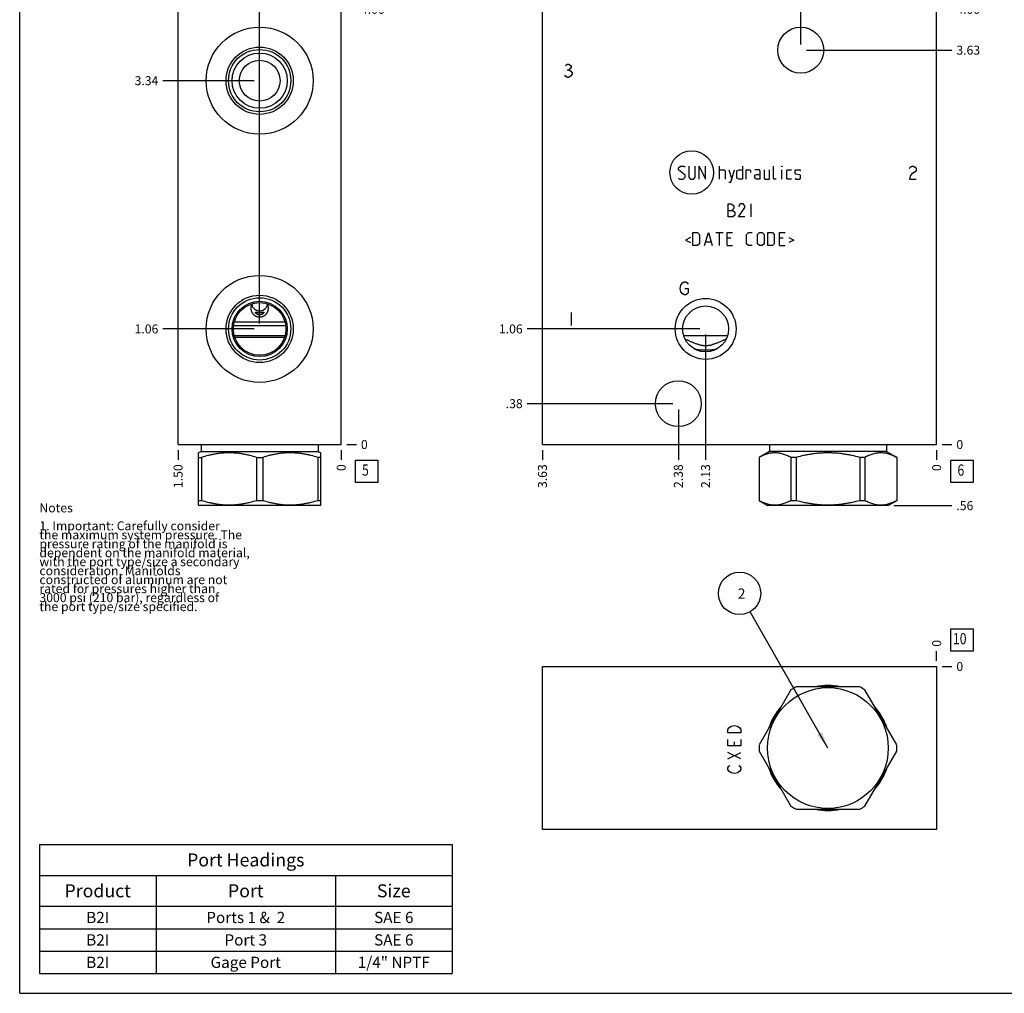
# Model space of a CAD drawing. Units: inches. Extents: x 0.3 to 21.7, y 0.3 to 16.7.
# Drawn here: x 0.3 to 11.3, y 0.3 to 11.1 of the extents above; entities that cross this region are included whole.
import ezdxf

# ---------------------------------------------------------------- set-up
doc = ezdxf.new("R2010")
doc.units = ezdxf.units.IN
doc.header["$LTSCALE"] = 1.21
doc.header["$MEASUREMENT"] = 0
doc.layers.get('0').update_dxf_attribs({"linetype": 'CONTINUOUS'})
doc.styles.get("Standard").update_dxf_attribs({"font": 'txt', "width": 0.8})
doc.dimstyles.new('DIMSTYLE_1', dxfattribs={"dimtxt": 0.1, "dimasz": 0.1875, "dimexe": 0.125, "dimexo": 0.0625, "dimgap": 0.025, "dimtad": 0, "dimtih": 1, "dimtoh": 1, "dimlfac": 0.824991, "dimzin": 4, "dimdsep": 46, "dimtxsty": 'Standard', "dimblk": '_FILLED', "dimblk1": '_FILLED', "dimblk2": '_FILLED', "dimcen": 0.09, "dimadec": 0, "dimazin": 0, "dimtfac": 1, "dimtofl": 0, "dimtmove": 0, "dimatfit": 3, "dimldrblk": '_FILLED', "dimfxl": 1, "dimtolj": 1, "dimtzin": 4, "dimarcsym": 0})
doc.dimstyles.new('DIMSTYLE_2', dxfattribs={"dimtxt": 0.1, "dimasz": 0.1875, "dimexe": 0.125, "dimexo": 0.0625, "dimgap": 0.025, "dimtad": 0, "dimtih": 1, "dimtoh": 1, "dimdec": 0, "dimlfac": 0.824991, "dimzin": 4, "dimdsep": 46, "dimtxsty": 'Standard', "dimblk": '_FILLED', "dimblk1": '_FILLED', "dimblk2": '_FILLED', "dimcen": 0.09, "dimadec": 0, "dimazin": 0, "dimtfac": 1, "dimtdec": 0, "dimtofl": 0, "dimtmove": 0, "dimatfit": 3, "dimldrblk": '_FILLED', "dimfxl": 1, "dimtolj": 1, "dimtzin": 4, "dimarcsym": 0})
doc.dimstyles.get("Standard").update_dxf_attribs({"dimtxt": 0.1, "dimasz": 0.1875, "dimexe": 0.125, "dimexo": 0.0625, "dimgap": 0.09, "dimtad": 0, "dimtih": 1, "dimtoh": 1, "dimdec": 3, "dimzin": 4, "dimdsep": 46, "dimtxsty": 'Standard', "dimblk": '_FILLED', "dimblk1": '_FILLED', "dimblk2": '_FILLED', "dimcen": 0.09, "dimadec": 0, "dimazin": 0, "dimtp": 0.001, "dimtm": 0.001, "dimtfac": 1, "dimtdec": 3, "dimtofl": 0, "dimtmove": 0, "dimatfit": 3, "dimldrblk": '_FILLED', "dimfxl": 1, "dimtolj": 1, "dimtzin": 4, "dimarcsym": 0})

# ---------------------------------------------------------------- blocks, each defined once
blk = doc.blocks.new('*D1')
at = {"color": 2, "linetype": 'Continuous'}
blk.add_line((6.128, 6.354), (6.128, 6.246), dxfattribs=at)
at = {"color": 2, "linetype": 'Continuous', "insert": (6.078, 6.196), "char_height": 0.1, "width": 0.32, "attachment_point": 3, "rotation": 90, "line_spacing_factor": 0.9}
blk.add_mtext('3.63', dxfattribs=at)
blk = doc.blocks.new('_FILLED')
at = {"color": 0, "linetype": 'ByBlock'}
blk.add_solid([(0, 0), (-1, 0.167), (-1, -0.167)], dxfattribs=at)
blk = doc.blocks.new('*D2')
at = {"color": 2, "linetype": 'Continuous'}
blk.add_line((10.522, 6.354), (10.522, 6.246), dxfattribs=at)
at = {"color": 2, "linetype": 'Continuous', "insert": (10.472, 6.196), "char_height": 0.1, "width": 0.08, "attachment_point": 3, "rotation": 90, "line_spacing_factor": 0.9}
blk.add_mtext('0', dxfattribs=at)
blk = doc.blocks.new('*D3')
at = {"color": 2, "linetype": 'Continuous'}
blk.add_line((10.585, 11.265), (10.692, 11.265), dxfattribs=at)
at = {"color": 2, "linetype": 'Continuous', "insert": (10.742, 11.315), "char_height": 0.1, "width": 0.32, "attachment_point": 1, "line_spacing_factor": 0.9}
blk.add_mtext('4.00', dxfattribs=at)
blk = doc.blocks.new('*D4')
at = {"color": 2, "linetype": 'Continuous'}
blk.add_line((10.585, 6.416), (10.692, 6.416), dxfattribs=at)
at = {"color": 2, "linetype": 'Continuous', "insert": (10.742, 6.466), "char_height": 0.1, "width": 0.08, "attachment_point": 1, "line_spacing_factor": 0.9}
blk.add_mtext('0', dxfattribs=at)
blk = doc.blocks.new('*D5')
at = {"color": 2, "linetype": 'Continuous'}
blk.add_line((7.947, 7.641), (7.947, 6.246), dxfattribs=at)
at = {"color": 2, "linetype": 'Continuous', "insert": (7.897, 6.196), "char_height": 0.1, "width": 0.32, "attachment_point": 3, "rotation": 90, "line_spacing_factor": 0.9}
blk.add_mtext('2.13', dxfattribs=at)
blk = doc.blocks.new('*D6')
at = {"color": 2, "linetype": 'Continuous'}
blk.add_line((7.884, 7.704), (5.958, 7.704), dxfattribs=at)
at = {"color": 2, "linetype": 'Continuous', "insert": (5.908, 7.754), "char_height": 0.1, "width": 0.32, "attachment_point": 3, "line_spacing_factor": 0.9}
blk.add_mtext('1.06', dxfattribs=at)
blk = doc.blocks.new('*D7')
at = {"color": 2, "linetype": 'Continuous'}
blk.add_line((9.007, 10.873), (9.007, 11.435), dxfattribs=at)
at = {"color": 2, "linetype": 'Continuous', "insert": (8.957, 11.485), "char_height": 0.1, "width": 0.32, "attachment_point": 1, "rotation": 90, "line_spacing_factor": 0.9}
blk.add_mtext('1.25', dxfattribs=at)
blk = doc.blocks.new('*D8')
at = {"color": 2, "linetype": 'Continuous'}
blk.add_line((9.07, 10.81), (10.692, 10.81), dxfattribs=at)
at = {"color": 2, "linetype": 'Continuous', "insert": (10.742, 10.86), "char_height": 0.1, "width": 0.32, "attachment_point": 1, "line_spacing_factor": 0.9}
blk.add_mtext('3.63', dxfattribs=at)
blk = doc.blocks.new('*D9')
at = {"color": 2, "linetype": 'Continuous'}
blk.add_line((7.643, 6.808), (7.643, 6.246), dxfattribs=at)
at = {"color": 2, "linetype": 'Continuous', "insert": (7.593, 6.196), "char_height": 0.1, "width": 0.32, "attachment_point": 3, "rotation": 90, "line_spacing_factor": 0.9}
blk.add_mtext('2.38', dxfattribs=at)
blk = doc.blocks.new('*D10')
at = {"color": 2, "linetype": 'Continuous'}
blk.add_line((7.581, 6.871), (5.958, 6.871), dxfattribs=at)
at = {"color": 2, "linetype": 'Continuous', "insert": (5.908, 6.921), "char_height": 0.1, "width": 0.24, "attachment_point": 3, "line_spacing_factor": 0.9}
blk.add_mtext('.38', dxfattribs=at)
blk = doc.blocks.new('*D19')
at = {"color": 2, "linetype": 'Continuous'}
blk.add_line((2.067, 6.354), (2.067, 6.246), dxfattribs=at)
at = {"color": 2, "linetype": 'Continuous', "insert": (2.017, 6.196), "char_height": 0.1, "width": 0.32, "attachment_point": 3, "rotation": 90, "line_spacing_factor": 0.9}
blk.add_mtext('1.50', dxfattribs=at)
blk = doc.blocks.new('*D20')
at = {"color": 2, "linetype": 'Continuous'}
blk.add_line((3.885, 6.354), (3.885, 6.246), dxfattribs=at)
at = {"color": 2, "linetype": 'Continuous', "insert": (3.835, 6.196), "char_height": 0.1, "width": 0.08, "attachment_point": 3, "rotation": 90, "line_spacing_factor": 0.9}
blk.add_mtext('0', dxfattribs=at)
blk = doc.blocks.new('*D21')
at = {"color": 2, "linetype": 'Continuous'}
blk.add_line((3.948, 11.265), (4.055, 11.265), dxfattribs=at)
at = {"color": 2, "linetype": 'Continuous', "insert": (4.105, 11.315), "char_height": 0.1, "width": 0.32, "attachment_point": 1, "line_spacing_factor": 0.9}
blk.add_mtext('4.00', dxfattribs=at)
blk = doc.blocks.new('*D22')
at = {"color": 2, "linetype": 'Continuous'}
blk.add_line((3.948, 6.416), (4.055, 6.416), dxfattribs=at)
at = {"color": 2, "linetype": 'Continuous', "insert": (4.105, 6.466), "char_height": 0.1, "width": 0.08, "attachment_point": 1, "line_spacing_factor": 0.9}
blk.add_mtext('0', dxfattribs=at)
blk = doc.blocks.new('*D23')
at = {"color": 2, "linetype": 'Continuous'}
blk.add_line((2.976, 10.532), (2.976, 11.435), dxfattribs=at)
at = {"color": 2, "linetype": 'Continuous', "insert": (2.926, 11.485), "char_height": 0.1, "width": 0.24, "attachment_point": 1, "rotation": 90, "line_spacing_factor": 0.9}
blk.add_mtext('.75', dxfattribs=at)
blk = doc.blocks.new('*D24')
at = {"color": 2, "linetype": 'Continuous'}
blk.add_line((2.913, 10.47), (1.897, 10.47), dxfattribs=at)
at = {"color": 2, "linetype": 'Continuous', "insert": (1.847, 10.52), "char_height": 0.1, "width": 0.32, "attachment_point": 3, "line_spacing_factor": 0.9}
blk.add_mtext('3.34', dxfattribs=at)
blk = doc.blocks.new('*D25')
at = {"color": 2, "linetype": 'Continuous'}
blk.add_line((2.976, 7.766), (2.976, 11.435), dxfattribs=at)
at = {"color": 2, "linetype": 'Continuous', "insert": (2.926, 11.485), "char_height": 0.1, "width": 0.24, "attachment_point": 1, "rotation": 90, "line_spacing_factor": 0.9}
blk.add_mtext('.75', dxfattribs=at)
blk = doc.blocks.new('*D26')
at = {"color": 2, "linetype": 'Continuous'}
blk.add_line((2.913, 7.704), (1.897, 7.704), dxfattribs=at)
at = {"color": 2, "linetype": 'Continuous', "insert": (1.847, 7.754), "char_height": 0.1, "width": 0.32, "attachment_point": 3, "line_spacing_factor": 0.9}
blk.add_mtext('1.06', dxfattribs=at)
blk = doc.blocks.new('*D29')
at = {"color": 2, "linetype": 'Continuous'}
blk.add_line((10.522, 4.006), (10.522, 4.113), dxfattribs=at)
at = {"color": 2, "linetype": 'Continuous', "insert": (10.472, 4.163), "char_height": 0.1, "width": 0.08, "attachment_point": 1, "rotation": 90, "line_spacing_factor": 0.9}
blk.add_mtext('0', dxfattribs=at)
blk = doc.blocks.new('*D30')
at = {"color": 2, "linetype": 'Continuous'}
blk.add_line((10.585, 3.943), (10.692, 3.943), dxfattribs=at)
at = {"color": 2, "linetype": 'Continuous', "insert": (10.742, 3.993), "char_height": 0.1, "width": 0.08, "attachment_point": 1, "line_spacing_factor": 0.9}
blk.add_mtext('0', dxfattribs=at)
blk = doc.blocks.new('*D31')
at = {"color": 2, "linetype": 'Continuous'}
blk.add_line((10.045, 5.735), (10.692, 5.735), dxfattribs=at)
at = {"color": 2, "linetype": 'Continuous', "insert": (10.742, 5.785), "char_height": 0.1, "width": 0.24, "attachment_point": 1, "line_spacing_factor": 0.9}
blk.add_mtext('.56', dxfattribs=at)
blk = doc.blocks.new('*T44')
at = {"color": 2, "linetype": 'Continuous'}
for p, q in [((0, 0), (4.6, 0)), ((0, 0), (0, -1.43775)), ((4.6, 0), (4.6, -1.43775)), ((0, -0.34375), (4.6, -0.34375)), ((1.3, -0.34375), (1.3, -1.43775)), ((3.3, -0.34375), (3.3, -1.43775)), ((0, -0.68775), (4.6, -0.68775)), ((0, -0.93775), (4.6, -0.93775)), ((0, -1.18775), (4.6, -1.18775)), ((0, -1.43775), (4.6, -1.43775))]:
    blk.add_line(p, q, dxfattribs=at)
at = {"color": 2, "linetype": 'Continuous', "attachment_point": 2, "line_spacing_factor": 0.9}
for s, insert, char_height, width in [('Port Headings', (2.3, -0.09938), 0.145, 3.016), ('Product', (0.65, -0.44325), 0.145, 1.624), ('Size', (3.95, -0.44325), 0.145, 0.928), ('Port', (2.3, -0.44325), 0.145, 0.928), ('B2I', (0.65, -0.75025), 0.125, 0.6), ('Ports 1 &  2', (2.3, -0.75025), 0.125, 2.4), ('SAE 6', (3.95, -0.75025), 0.125, 1), ('B2I', (0.65, -1.00025), 0.125, 0.6), ('Port 3', (2.3, -1.00025), 0.125, 1.2), ('SAE 6', (3.95, -1.00025), 0.125, 1), ('B2I', (0.65, -1.25025), 0.125, 0.6), ('Gage Port', (2.3, -1.25025), 0.125, 1.8), ('1/4" NPTF', (3.95, -1.25025), 0.125, 1.8)]:
    blk.add_mtext(s, dxfattribs=dict(at, insert=insert, char_height=char_height, width=width))
blk = doc.blocks.new('SUN_FACENUMBER_BL1', base_point=(10.806, 6.118))
at = {"color": 2, "linetype": 'Continuous'}
for p, q in [((10.681, 6.243), (10.931, 6.243)), ((10.681, 5.993), (10.681, 6.243)), ((10.931, 6.243), (10.931, 5.993)), ((10.931, 5.993), (10.681, 5.993))]:
    blk.add_line(p, q, dxfattribs=at)
at = {"color": 2, "linetype": 'Continuous', "width": 0.8}
blk.add_text('6', height=0.125, dxfattribs=at).set_placement((10.754, 6.069))
blk = doc.blocks.new('SUN_FACENUMBER_BL5', base_point=(4.169, 6.118))
at = {"color": 2, "linetype": 'Continuous'}
for p, q in [((4.044, 6.243), (4.294, 6.243)), ((4.044, 5.993), (4.044, 6.243)), ((4.294, 6.243), (4.294, 5.993)), ((4.294, 5.993), (4.044, 5.993))]:
    blk.add_line(p, q, dxfattribs=at)
at = {"color": 2, "linetype": 'Continuous', "width": 0.8}
blk.add_text('5', height=0.125, dxfattribs=at).set_placement((4.117, 6.069))
blk = doc.blocks.new('SUN_FACENUMBER_BL7', base_point=(10.806, 4.239))
at = {"color": 2, "linetype": 'Continuous'}
for p, q in [((10.681, 4.364), (10.931, 4.364)), ((10.681, 4.114), (10.681, 4.364)), ((10.931, 4.364), (10.931, 4.114)), ((10.931, 4.114), (10.681, 4.114))]:
    blk.add_line(p, q, dxfattribs=at)
at = {"color": 2, "linetype": 'Continuous', "width": 0.8}
blk.add_text('10', height=0.125, dxfattribs=at).set_placement((10.704, 4.19))
blk = doc.blocks.new('SUN_NBOMBALLOON_BL8', base_point=(8.325, 4.757))
at = {"color": 2, "linetype": 'Continuous'}
blk.add_circle((8.325, 4.757), 0.236, dxfattribs=at)
at = {"color": 2, "linetype": 'Continuous', "insert": (8.304, 4.812), "char_height": 0.115, "width": 0.092, "attachment_point": 1, "line_spacing_factor": 0.9}
blk.add_mtext('2', dxfattribs=at)

msp = doc.modelspace()

# ---------------------------------------------------------------- linework, layer by layer
at = {"color": 7, "linetype": 'Continuous'}
for p, q in [((0.301, 0.301), (0.301, 16.699)), ((2.067, 6.416), (2.067, 11.265)), ((3.885, 6.416), (3.885, 11.265)), ((6.128, 6.416), (6.128, 11.265)), ((10.522, 6.416), (10.522, 11.265)), ((2.685, 7.741), (3.267, 7.741)), ((3.259, 7.78), (2.693, 7.78)), ((2.692, 7.63), (3.259, 7.63)), ((3.259, 7.628), (2.692, 7.628)), ((3.254, 7.609), (2.698, 7.609)), ((8.191, 7.628), (7.702, 7.628)), ((7.824, 7.479), (7.824, 7.479)), ((8.069, 7.479), (8.069, 7.479)), ((2.067, 6.416), (3.885, 6.416)), ((2.324, 6.416), (2.324, 6.34)), ((3.628, 6.416), (3.628, 6.34)), ((6.128, 6.416), (10.522, 6.416)), ((8.658, 6.416), (8.658, 6.34)), ((9.962, 6.416), (9.962, 6.34)), ((2.324, 6.34), (2.293, 6.322)), ((2.294, 5.74), (2.294, 6.323)), ((2.294, 6.273), (2.328, 6.273)), ((2.324, 6.34), (3.628, 6.34)), ((2.328, 6.273), (2.328, 5.79)), ((2.942, 6.273), (3.01, 6.273)), ((2.942, 6.273), (2.942, 5.79)), ((3.01, 6.273), (3.01, 5.79)), ((3.658, 6.273), (3.624, 6.273)), ((3.624, 6.273), (3.624, 5.79)), ((3.628, 6.34), (3.658, 6.322)), ((3.658, 5.74), (3.658, 6.323)), ((8.658, 6.34), (8.542, 6.273)), ((8.542, 6.273), (8.542, 6.273)), ((8.542, 6.273), (8.542, 5.79)), ((8.542, 6.273), (8.542, 5.79)), ((9.962, 6.34), (8.658, 6.34)), ((8.956, 6.273), (8.897, 6.273)), ((8.897, 6.273), (8.897, 5.79)), ((8.956, 6.273), (8.956, 5.79)), ((9.723, 6.273), (9.665, 6.273)), ((9.665, 6.273), (9.665, 5.79)), ((9.723, 6.273), (9.723, 5.79)), ((9.962, 6.34), (10.079, 6.273)), ((10.079, 6.273), (10.078, 6.273)), ((10.078, 6.273), (10.078, 5.79)), ((10.079, 6.273), (10.079, 5.79)), ((2.293, 5.741), (2.303, 5.735)), ((2.328, 5.79), (2.294, 5.79)), ((3.649, 5.735), (2.303, 5.735)), ((3.01, 5.79), (2.942, 5.79)), ((3.658, 5.79), (3.624, 5.79)), ((3.658, 5.741), (3.649, 5.735)), ((8.542, 5.79), (8.542, 5.79)), ((8.542, 5.79), (8.637, 5.735)), ((9.983, 5.735), (8.637, 5.735)), ((8.956, 5.79), (8.897, 5.79)), ((9.723, 5.79), (9.665, 5.79)), ((10.079, 5.79), (9.983, 5.735)), ((10.079, 5.79), (10.078, 5.79)), ((6.128, 2.125), (6.128, 3.943)), ((6.128, 3.943), (10.522, 3.943)), ((10.522, 3.943), (10.522, 2.125)), ((8.897, 3.682), (8.542, 3.068)), ((9.665, 3.716), (8.956, 3.716)), ((10.078, 3.068), (9.723, 3.682)), ((8.542, 3), (8.897, 2.386)), ((9.723, 2.386), (10.078, 3)), ((8.956, 2.352), (9.665, 2.352)), ((10.522, 2.125), (6.128, 2.125)), ((0.301, 0.301), (21.699, 0.301))]:
    msp.add_line(p, q, dxfattribs=at)
at = {"color": 4, "linetype": 'Continuous'}
for p, q in [((6.386, 10.641), (6.404, 10.653)), ((6.404, 10.653), (6.422, 10.653)), ((6.422, 10.653), (6.44, 10.641)), ((6.404, 10.592), (6.422, 10.592)), ((6.44, 10.604), (6.422, 10.592)), ((6.422, 10.592), (6.44, 10.58)), ((6.44, 10.641), (6.45, 10.629)), ((6.45, 10.616), (6.44, 10.604)), ((6.44, 10.58), (6.459, 10.556)), ((6.459, 10.544), (6.44, 10.519)), ((6.45, 10.629), (6.45, 10.616)), ((6.459, 10.556), (6.459, 10.544)), ((6.386, 10.519), (6.377, 10.532)), ((6.404, 10.507), (6.386, 10.519)), ((6.422, 10.507), (6.404, 10.507)), ((6.44, 10.519), (6.422, 10.507)), ((7.645, 9.499), (7.666, 9.519)), ((7.645, 9.478), (7.645, 9.499)), ((7.718, 9.416), (7.645, 9.478)), ((7.666, 9.519), (7.708, 9.519)), ((7.708, 9.519), (7.718, 9.509)), ((7.76, 9.519), (7.76, 9.395)), ((7.832, 9.395), (7.832, 9.519)), ((7.874, 9.374), (7.874, 9.519)), ((7.874, 9.519), (7.947, 9.374)), ((7.947, 9.374), (7.947, 9.519)), ((8.103, 9.374), (8.103, 9.519)), ((8.103, 9.478), (8.154, 9.478)), ((8.154, 9.478), (8.165, 9.467)), ((8.165, 9.467), (8.165, 9.374)), ((8.206, 9.478), (8.238, 9.374)), ((8.227, 9.339), (8.269, 9.478)), ((8.296, 9.467), (8.317, 9.478)), ((8.296, 9.384), (8.296, 9.467)), ((8.317, 9.478), (8.359, 9.478)), ((8.359, 9.519), (8.359, 9.374)), ((8.4, 9.374), (8.4, 9.478)), ((8.4, 9.478), (8.442, 9.478)), ((8.442, 9.478), (8.449, 9.467)), ((8.449, 9.467), (8.449, 9.447)), ((8.546, 9.478), (8.494, 9.478)), ((8.556, 9.457), (8.546, 9.478)), ((8.556, 9.374), (8.556, 9.457)), ((8.598, 9.478), (8.598, 9.384)), ((8.66, 9.374), (8.66, 9.478)), ((8.702, 9.384), (8.702, 9.519)), ((8.799, 9.519), (8.795, 9.509)), ((8.795, 9.509), (8.795, 9.519)), ((8.795, 9.519), (8.799, 9.519)), ((8.795, 9.374), (8.795, 9.478)), ((8.851, 9.467), (8.861, 9.478)), ((8.851, 9.384), (8.851, 9.467)), ((8.861, 9.478), (8.903, 9.478)), ((8.944, 9.467), (8.954, 9.478)), ((8.944, 9.436), (8.944, 9.467)), ((8.954, 9.478), (8.996, 9.478)), ((8.996, 9.478), (9.006, 9.467)), ((10.219, 9.493), (10.228, 9.505)), ((10.228, 9.505), (10.247, 9.517)), ((10.247, 9.517), (10.265, 9.517)), ((10.283, 9.456), (10.247, 9.432)), ((10.265, 9.517), (10.283, 9.505)), ((10.283, 9.505), (10.292, 9.493)), ((10.292, 9.468), (10.283, 9.456)), ((10.292, 9.493), (10.292, 9.468)), ((7.645, 9.384), (7.656, 9.374)), ((7.656, 9.374), (7.697, 9.374)), ((7.697, 9.374), (7.718, 9.395)), ((7.718, 9.395), (7.718, 9.416)), ((7.76, 9.395), (7.78, 9.374)), ((7.78, 9.374), (7.812, 9.374)), ((7.812, 9.374), (7.832, 9.395)), ((8.206, 9.339), (8.227, 9.339)), ((8.317, 9.374), (8.296, 9.384)), ((8.359, 9.374), (8.317, 9.374)), ((8.494, 9.416), (8.515, 9.426)), ((8.494, 9.384), (8.494, 9.416)), ((8.515, 9.374), (8.494, 9.384)), ((8.515, 9.426), (8.556, 9.426)), ((8.556, 9.374), (8.515, 9.374)), ((8.598, 9.384), (8.608, 9.374)), ((8.608, 9.374), (8.66, 9.374)), ((8.712, 9.374), (8.702, 9.384)), ((8.733, 9.374), (8.712, 9.374)), ((8.861, 9.374), (8.851, 9.384)), ((8.903, 9.374), (8.861, 9.374)), ((8.954, 9.429), (8.944, 9.436)), ((8.944, 9.384), (8.954, 9.374)), ((8.996, 9.422), (8.954, 9.429)), ((8.954, 9.374), (8.996, 9.374)), ((9.006, 9.416), (8.996, 9.422)), ((8.996, 9.374), (9.006, 9.384)), ((9.006, 9.384), (9.006, 9.416)), ((10.228, 9.408), (10.219, 9.372)), ((10.219, 9.372), (10.292, 9.372)), ((10.247, 9.432), (10.228, 9.408)), ((8.198, 8.952), (8.198, 9.098)), ((8.198, 9.098), (8.229, 9.098)), ((8.198, 9.025), (8.25, 9.025)), ((8.229, 9.098), (8.239, 9.094)), ((8.239, 9.094), (8.26, 9.077)), ((8.26, 9.046), (8.239, 9.025)), ((8.25, 9.025), (8.271, 9.004)), ((8.26, 9.077), (8.26, 9.046)), ((8.271, 9.004), (8.271, 8.973)), ((8.333, 9.098), (8.312, 9.066)), ((8.312, 8.952), (8.385, 9.056)), ((8.364, 9.098), (8.333, 9.098)), ((8.385, 9.077), (8.364, 9.098)), ((8.385, 9.056), (8.385, 9.077)), ((8.454, 8.952), (8.454, 9.098)), ((8.25, 8.952), (8.198, 8.952)), ((8.271, 8.973), (8.25, 8.952)), ((8.385, 8.952), (8.312, 8.952)), ((7.777, 8.722), (7.722, 8.694)), ((7.722, 8.694), (7.777, 8.667)), ((7.805, 8.632), (7.805, 8.778)), ((7.805, 8.778), (7.857, 8.778)), ((7.857, 8.778), (7.877, 8.757)), ((7.877, 8.757), (7.877, 8.653)), ((7.936, 8.632), (7.978, 8.778)), ((7.95, 8.674), (8.006, 8.674)), ((7.978, 8.778), (8.019, 8.632)), ((8.061, 8.778), (8.144, 8.778)), ((8.103, 8.632), (8.103, 8.778)), ((8.186, 8.632), (8.186, 8.778)), ((8.186, 8.778), (8.248, 8.778)), ((8.227, 8.715), (8.186, 8.715)), ((8.404, 8.757), (8.425, 8.778)), ((8.404, 8.653), (8.404, 8.757)), ((8.425, 8.778), (8.466, 8.778)), ((8.525, 8.757), (8.546, 8.778)), ((8.525, 8.653), (8.525, 8.757)), ((8.546, 8.778), (8.577, 8.778)), ((8.577, 8.778), (8.598, 8.757)), ((8.598, 8.757), (8.598, 8.653)), ((8.639, 8.632), (8.639, 8.778)), ((8.639, 8.778), (8.691, 8.778)), ((8.691, 8.778), (8.712, 8.757)), ((8.712, 8.757), (8.712, 8.653)), ((8.771, 8.632), (8.771, 8.778)), ((8.771, 8.778), (8.833, 8.778)), ((8.813, 8.715), (8.771, 8.715)), ((8.875, 8.722), (8.93, 8.694)), ((8.93, 8.694), (8.875, 8.667)), ((7.857, 8.632), (7.805, 8.632)), ((7.877, 8.653), (7.857, 8.632)), ((8.186, 8.632), (8.248, 8.632)), ((8.425, 8.632), (8.404, 8.653)), ((8.466, 8.632), (8.425, 8.632)), ((8.546, 8.632), (8.525, 8.653)), ((8.577, 8.632), (8.546, 8.632)), ((8.598, 8.653), (8.577, 8.632)), ((8.691, 8.632), (8.639, 8.632)), ((8.712, 8.653), (8.691, 8.632)), ((8.771, 8.632), (8.833, 8.632)), ((7.662, 8.156), (7.671, 8.192)), ((7.671, 8.119), (7.662, 8.156)), ((7.671, 8.192), (7.689, 8.216)), ((7.689, 8.216), (7.707, 8.228)), ((7.707, 8.228), (7.725, 8.228)), ((7.716, 8.156), (7.753, 8.156)), ((7.725, 8.228), (7.743, 8.216)), ((7.743, 8.216), (7.753, 8.204)), ((7.753, 8.156), (7.753, 8.107)), ((7.689, 8.095), (7.671, 8.119)), ((7.707, 8.083), (7.689, 8.095)), ((7.725, 8.083), (7.707, 8.083)), ((7.743, 8.095), (7.725, 8.083)), ((7.753, 8.107), (7.743, 8.095)), ((6.45, 7.888), (6.45, 7.742)), ((8.195, 3.24), (8.207, 3.258)), ((8.195, 3.204), (8.195, 3.24)), ((8.34, 3.204), (8.195, 3.204)), ((8.207, 3.258), (8.231, 3.277)), ((8.231, 3.277), (8.268, 3.286)), ((8.268, 3.286), (8.304, 3.277)), ((8.304, 3.277), (8.328, 3.258)), ((8.328, 3.258), (8.34, 3.24)), ((8.34, 3.24), (8.34, 3.204)), ((8.195, 3.058), (8.195, 3.131)), ((8.268, 3.058), (8.268, 3.104)), ((8.34, 3.131), (8.34, 3.058)), ((8.34, 3.058), (8.195, 3.058)), ((8.34, 2.913), (8.195, 2.986)), ((8.195, 2.913), (8.34, 2.986)), ((8.195, 2.813), (8.207, 2.831)), ((8.195, 2.795), (8.195, 2.813)), ((8.207, 2.777), (8.195, 2.795)), ((8.207, 2.831), (8.219, 2.84)), ((8.231, 2.758), (8.207, 2.777)), ((8.268, 2.749), (8.231, 2.758)), ((8.304, 2.758), (8.268, 2.749)), ((8.328, 2.777), (8.304, 2.758)), ((8.316, 2.84), (8.328, 2.831)), ((8.328, 2.831), (8.34, 2.813)), ((8.34, 2.795), (8.328, 2.777)), ((8.34, 2.813), (8.34, 2.795))]:
    msp.add_line(p, q, dxfattribs=at)
at = {"color": 7, "linetype": 'Continuous'}
for centre, radius in [((2.976, 10.47), 0.596), ((9.007, 10.81), 0.256), ((2.976, 10.47), 0.375), ((2.976, 10.47), 0.347), ((2.976, 10.47), 0.308), ((2.976, 10.47), 0.227), ((2.976, 7.704), 0.596), ((2.976, 7.704), 0.375), ((2.976, 7.704), 0.347), ((2.976, 7.704), 0.308), ((7.947, 7.704), 0.339), ((2.976, 7.704), 0.293), ((7.947, 7.704), 0.256), ((7.643, 6.871), 0.256), ((9.31, 3.034), 0.673)]:
    msp.add_circle(centre, radius, dxfattribs=at)
at = {"color": 4, "linetype": 'Continuous'}
msp.add_circle((7.792, 9.447), 0.243, dxfattribs=at)
at = {"color": 7, "linetype": 'Continuous'}
for radius, start, end in [(0.768, 117.4768, 122.5232), (0.696, 78.2865, 101.7135), (0.768, 57.4768, 62.5232), (0.696, 138.3152, 161.7424), (0.696, 18.2576, 41.6848), (0.768, 177.4768, 182.5232), (0.768, 357.4768, 2.5232), (0.696, 198.2576, 221.6848), (0.696, 318.3152, 341.7424), (0.768, 237.4768, 242.5232), (0.696, 258.2865, 281.7135), (0.768, 297.4768, 302.5232)]:
    msp.add_arc((9.31, 3.034), radius, start, end, dxfattribs=at)
for points, knots in [([(2.881, 7.934), (2.881, 7.936), (2.882, 7.941), (2.882, 7.95), (2.884, 7.959), (2.887, 7.968), (2.89, 7.974), (2.893, 7.98), (2.895, 7.984), (2.896, 7.986)], [0, 0, 0, 0, 0.12524, 0.250457, 0.500561, 0.625567, 0.750475, 0.875282, 1, 1, 1, 1]), ([(2.976, 7.834), (2.973, 7.834), (2.966, 7.834), (2.957, 7.836), (2.949, 7.838), (2.943, 7.84), (2.939, 7.842), (2.935, 7.844), (2.929, 7.847), (2.922, 7.852), (2.915, 7.858), (2.908, 7.864), (2.902, 7.872), (2.897, 7.88), (2.892, 7.888), (2.888, 7.897), (2.885, 7.906), (2.883, 7.915), (2.882, 7.925), (2.881, 7.931), (2.881, 7.934)], [0, 0, 0, 0, 0.062632, 0.125288, 0.187867, 0.219142, 0.250401, 0.281647, 0.31288, 0.375279, 0.437639, 0.499979, 0.562326, 0.624697, 0.687114, 0.749587, 0.81212, 0.87471, 0.937342, 1, 1, 1, 1]), ([(2.888, 7.97), (2.89, 7.966), (2.894, 7.957), (2.902, 7.944), (2.909, 7.935), (2.916, 7.928), (2.921, 7.923), (2.927, 7.919), (2.933, 7.915), (2.94, 7.911), (2.947, 7.909), (2.954, 7.906), (2.961, 7.905), (2.968, 7.904), (2.973, 7.903), (2.976, 7.903)], [0, 0, 0, 0, 0.1248, 0.248797, 0.372432, 0.434306, 0.496291, 0.558431, 0.620794, 0.683409, 0.746282, 0.809424, 0.872809, 0.936395, 1, 1, 1, 1]), ([(2.976, 7.903), (2.978, 7.903), (2.983, 7.904), (2.991, 7.905), (2.998, 7.906), (3.005, 7.909), (3.012, 7.911), (3.018, 7.915), (3.025, 7.919), (3.03, 7.923), (3.036, 7.928), (3.043, 7.935), (3.05, 7.944), (3.058, 7.957), (3.062, 7.966), (3.064, 7.97)], [0, 0, 0, 0, 0.063605, 0.127191, 0.190576, 0.253718, 0.316591, 0.379206, 0.441569, 0.503709, 0.565694, 0.627568, 0.751203, 0.8752, 1, 1, 1, 1]), ([(3.07, 7.934), (3.07, 7.931), (3.07, 7.925), (3.069, 7.915), (3.067, 7.906), (3.064, 7.897), (3.06, 7.888), (3.055, 7.88), (3.05, 7.872), (3.044, 7.864), (3.037, 7.858), (3.03, 7.852), (3.023, 7.847), (3.017, 7.844), (3.013, 7.842), (3.009, 7.84), (3.003, 7.838), (2.995, 7.836), (2.986, 7.834), (2.979, 7.834), (2.976, 7.834)], [0, 0, 0, 0, 0.062658, 0.12529, 0.18788, 0.250413, 0.312886, 0.375303, 0.437674, 0.500021, 0.562361, 0.624721, 0.68712, 0.718353, 0.749599, 0.780858, 0.812133, 0.874712, 0.937368, 1, 1, 1, 1]), ([(3.056, 7.986), (3.057, 7.984), (3.059, 7.98), (3.062, 7.974), (3.065, 7.968), (3.068, 7.959), (3.069, 7.95), (3.07, 7.941), (3.07, 7.936), (3.07, 7.934)], [0, 0, 0, 0, 0.124718, 0.249525, 0.374433, 0.499439, 0.749543, 0.87476, 1, 1, 1, 1]), ([(2.929, 7.887), (2.929, 7.887), (2.929, 7.888), (2.929, 7.888), (2.929, 7.889), (2.93, 7.889), (2.93, 7.889), (2.931, 7.89), (2.931, 7.89), (2.932, 7.89), (2.933, 7.89), (2.934, 7.89), (2.935, 7.89), (2.937, 7.89), (2.939, 7.89), (2.943, 7.889), (2.946, 7.889), (2.95, 7.888), (2.954, 7.888), (2.959, 7.887), (2.965, 7.887), (2.971, 7.887), (2.974, 7.887), (2.976, 7.887)], [0, 0, 0, 0, 0.011746, 0.022704, 0.033428, 0.044536, 0.05661, 0.070116, 0.085366, 0.10255, 0.12178, 0.1431, 0.166502, 0.191946, 0.24872, 0.312845, 0.383622, 0.46031, 0.542131, 0.628306, 0.810524, 0.904875, 1, 1, 1, 1]), ([(2.976, 7.861), (2.974, 7.861), (2.971, 7.861), (2.966, 7.862), (2.961, 7.863), (2.956, 7.865), (2.95, 7.867), (2.945, 7.869), (2.942, 7.872), (2.94, 7.873), (2.938, 7.875), (2.936, 7.876), (2.934, 7.878), (2.932, 7.88), (2.931, 7.882), (2.93, 7.883), (2.93, 7.884), (2.929, 7.885), (2.929, 7.886), (2.929, 7.886), (2.929, 7.887), (2.929, 7.887)], [0, 0, 0, 0, 0.086801, 0.172814, 0.256994, 0.338738, 0.492962, 0.564897, 0.633001, 0.697038, 0.727442, 0.756707, 0.811615, 0.861358, 0.905426, 0.925178, 0.943337, 0.959873, 0.974786, 0.988121, 1, 1, 1, 1]), ([(2.976, 7.887), (2.977, 7.887), (2.981, 7.887), (2.987, 7.887), (2.993, 7.887), (2.998, 7.888), (3.002, 7.888), (3.006, 7.889), (3.009, 7.889), (3.012, 7.89), (3.015, 7.89), (3.017, 7.89), (3.018, 7.89), (3.019, 7.89), (3.02, 7.89), (3.02, 7.89), (3.021, 7.89), (3.022, 7.889), (3.022, 7.889), (3.023, 7.889), (3.023, 7.888), (3.023, 7.888), (3.023, 7.887), (3.023, 7.887)], [0, 0, 0, 0, 0.095124, 0.189475, 0.371692, 0.457867, 0.539688, 0.616377, 0.687154, 0.751279, 0.808054, 0.833498, 0.856899, 0.87822, 0.897449, 0.914634, 0.929884, 0.94339, 0.955464, 0.966572, 0.977296, 0.988254, 1, 1, 1, 1]), ([(3.023, 7.887), (3.023, 7.887), (3.023, 7.886), (3.023, 7.886), (3.023, 7.885), (3.022, 7.884), (3.022, 7.883), (3.021, 7.882), (3.02, 7.88), (3.018, 7.878), (3.016, 7.876), (3.014, 7.875), (3.012, 7.873), (3.01, 7.872), (3.007, 7.869), (3.002, 7.867), (2.996, 7.865), (2.99, 7.863), (2.986, 7.862), (2.981, 7.861), (2.978, 7.861), (2.976, 7.861)], [0, 0, 0, 0, 0.011879, 0.025214, 0.040127, 0.056663, 0.074822, 0.094574, 0.138642, 0.188385, 0.243293, 0.272558, 0.302962, 0.366999, 0.435103, 0.507038, 0.661262, 0.743006, 0.827186, 0.913199, 1, 1, 1, 1]), ([(7.716, 7.593), (7.721, 7.59), (7.73, 7.586), (7.744, 7.58), (7.758, 7.574), (7.772, 7.568), (7.786, 7.562), (7.8, 7.556), (7.814, 7.55), (7.828, 7.545), (7.842, 7.54), (7.857, 7.535), (7.871, 7.53), (7.886, 7.526), (7.898, 7.524), (7.908, 7.522), (7.916, 7.521), (7.923, 7.52), (7.931, 7.519), (7.939, 7.518), (7.947, 7.518), (7.954, 7.518), (7.962, 7.519), (7.97, 7.52), (7.977, 7.521), (7.985, 7.522), (7.995, 7.524), (8.007, 7.526), (8.022, 7.53), (8.036, 7.535), (8.051, 7.54), (8.065, 7.545), (8.079, 7.55), (8.093, 7.556), (8.107, 7.562), (8.121, 7.568), (8.135, 7.574), (8.149, 7.58), (8.163, 7.586), (8.172, 7.59), (8.177, 7.593)], [0, 0, 0, 0, 0.031329, 0.062606, 0.09383, 0.125003, 0.156127, 0.187209, 0.218256, 0.249282, 0.280306, 0.311354, 0.342461, 0.373667, 0.405014, 0.420752, 0.436533, 0.452356, 0.468215, 0.484101, 0.5, 0.515899, 0.531785, 0.547644, 0.563467, 0.579248, 0.594986, 0.626333, 0.657539, 0.688646, 0.719694, 0.750718, 0.781744, 0.812791, 0.843873, 0.874997, 0.90617, 0.937394, 0.968671, 1, 1, 1, 1]), ([(7.824, 7.479), (7.834, 7.478), (7.854, 7.475), (7.885, 7.471), (7.916, 7.47), (7.947, 7.469), (7.977, 7.47), (8.008, 7.471), (8.039, 7.475), (8.059, 7.478), (8.069, 7.479)], [0, 0, 0, 0, 0.12395, 0.248743, 0.374191, 0.5, 0.625809, 0.751257, 0.87605, 1, 1, 1, 1]), ([(2.942, 6.273), (2.917, 6.28), (2.879, 6.291), (2.828, 6.303), (2.79, 6.31), (2.751, 6.316), (2.713, 6.32), (2.68, 6.322), (2.654, 6.323), (2.635, 6.323), (2.616, 6.323), (2.59, 6.322), (2.557, 6.32), (2.519, 6.316), (2.48, 6.31), (2.442, 6.303), (2.391, 6.291), (2.353, 6.28), (2.328, 6.273)], [0, 0, 0, 0, 0.125592, 0.188214, 0.250726, 0.313139, 0.375472, 0.437749, 0.468876, 0.5, 0.531124, 0.562251, 0.624528, 0.686861, 0.749274, 0.811786, 0.874408, 1, 1, 1, 1]), ([(3.624, 6.273), (3.599, 6.28), (3.561, 6.291), (3.51, 6.303), (3.472, 6.31), (3.433, 6.316), (3.395, 6.32), (3.362, 6.322), (3.336, 6.323), (3.317, 6.323), (3.297, 6.323), (3.271, 6.322), (3.239, 6.32), (3.2, 6.316), (3.162, 6.31), (3.123, 6.303), (3.073, 6.291), (3.035, 6.28), (3.01, 6.273)], [0, 0, 0, 0, 0.125592, 0.188214, 0.250726, 0.313139, 0.375472, 0.437749, 0.468876, 0.5, 0.531124, 0.562251, 0.624528, 0.686861, 0.749274, 0.811786, 0.874408, 1, 1, 1, 1]), ([(8.897, 6.273), (8.89, 6.277), (8.875, 6.284), (8.854, 6.294), (8.832, 6.302), (8.809, 6.31), (8.787, 6.316), (8.765, 6.32), (8.746, 6.322), (8.731, 6.323), (8.72, 6.323), (8.708, 6.323), (8.693, 6.322), (8.675, 6.32), (8.652, 6.316), (8.63, 6.31), (8.608, 6.302), (8.586, 6.294), (8.564, 6.284), (8.55, 6.277), (8.542, 6.273)], [0, 0, 0, 0, 0.065526, 0.130053, 0.193594, 0.256202, 0.317974, 0.379058, 0.439652, 0.469842, 0.5, 0.530158, 0.560348, 0.620942, 0.682026, 0.743798, 0.806406, 0.869947, 0.934474, 1, 1, 1, 1]), ([(9.665, 6.273), (9.636, 6.28), (9.592, 6.291), (9.533, 6.303), (9.489, 6.31), (9.445, 6.316), (9.4, 6.32), (9.355, 6.322), (9.31, 6.323), (9.265, 6.322), (9.22, 6.32), (9.176, 6.316), (9.131, 6.31), (9.087, 6.303), (9.028, 6.291), (8.985, 6.28), (8.956, 6.273)], [0, 0, 0, 0, 0.124991, 0.187491, 0.249993, 0.312494, 0.374996, 0.437498, 0.5, 0.562502, 0.625004, 0.687506, 0.750007, 0.812509, 0.875009, 1, 1, 1, 1]), ([(10.078, 6.273), (10.071, 6.277), (10.056, 6.284), (10.034, 6.294), (10.012, 6.302), (9.99, 6.31), (9.968, 6.316), (9.946, 6.32), (9.927, 6.322), (9.912, 6.323), (9.901, 6.323), (9.889, 6.323), (9.874, 6.322), (9.856, 6.32), (9.833, 6.316), (9.811, 6.31), (9.789, 6.302), (9.767, 6.294), (9.745, 6.284), (9.731, 6.277), (9.723, 6.273)], [0, 0, 0, 0, 0.065526, 0.130053, 0.193594, 0.256202, 0.317974, 0.379058, 0.439652, 0.469842, 0.5, 0.530158, 0.560348, 0.620942, 0.682026, 0.743798, 0.806406, 0.869947, 0.934474, 1, 1, 1, 1]), ([(2.942, 5.79), (2.917, 5.783), (2.879, 5.772), (2.828, 5.761), (2.79, 5.753), (2.751, 5.748), (2.713, 5.743), (2.68, 5.741), (2.654, 5.741), (2.635, 5.74), (2.616, 5.741), (2.59, 5.741), (2.557, 5.743), (2.519, 5.748), (2.48, 5.753), (2.442, 5.761), (2.391, 5.772), (2.353, 5.783), (2.328, 5.79)], [0, 0, 0, 0, 0.125592, 0.188214, 0.250726, 0.313139, 0.375472, 0.437749, 0.468876, 0.5, 0.531124, 0.562251, 0.624528, 0.686861, 0.749274, 0.811786, 0.874408, 1, 1, 1, 1]), ([(3.624, 5.79), (3.599, 5.783), (3.561, 5.772), (3.51, 5.761), (3.472, 5.753), (3.433, 5.748), (3.395, 5.743), (3.362, 5.741), (3.336, 5.741), (3.317, 5.74), (3.297, 5.741), (3.271, 5.741), (3.239, 5.743), (3.2, 5.748), (3.162, 5.753), (3.123, 5.761), (3.073, 5.772), (3.035, 5.783), (3.01, 5.79)], [0, 0, 0, 0, 0.125592, 0.188214, 0.250726, 0.313139, 0.375472, 0.437749, 0.468876, 0.5, 0.531124, 0.562251, 0.624528, 0.686861, 0.749274, 0.811786, 0.874408, 1, 1, 1, 1]), ([(8.897, 5.79), (8.89, 5.787), (8.875, 5.779), (8.854, 5.769), (8.832, 5.761), (8.809, 5.753), (8.787, 5.748), (8.765, 5.743), (8.746, 5.741), (8.731, 5.741), (8.72, 5.74), (8.708, 5.741), (8.693, 5.741), (8.675, 5.743), (8.652, 5.748), (8.63, 5.753), (8.608, 5.761), (8.586, 5.769), (8.564, 5.779), (8.55, 5.787), (8.542, 5.79)], [0, 0, 0, 0, 0.065526, 0.130053, 0.193594, 0.256202, 0.317974, 0.379058, 0.439652, 0.469842, 0.5, 0.530158, 0.560348, 0.620942, 0.682026, 0.743798, 0.806406, 0.869947, 0.934474, 1, 1, 1, 1]), ([(9.665, 5.79), (9.636, 5.783), (9.592, 5.772), (9.533, 5.761), (9.489, 5.753), (9.445, 5.748), (9.4, 5.743), (9.355, 5.741), (9.31, 5.74), (9.265, 5.741), (9.22, 5.743), (9.176, 5.748), (9.131, 5.753), (9.087, 5.761), (9.028, 5.772), (8.985, 5.783), (8.956, 5.79)], [0, 0, 0, 0, 0.124991, 0.187491, 0.249993, 0.312494, 0.374996, 0.437498, 0.5, 0.562502, 0.625004, 0.687506, 0.750007, 0.812509, 0.875009, 1, 1, 1, 1]), ([(10.078, 5.79), (10.071, 5.787), (10.056, 5.779), (10.034, 5.769), (10.012, 5.761), (9.99, 5.753), (9.968, 5.748), (9.946, 5.743), (9.927, 5.741), (9.912, 5.741), (9.901, 5.74), (9.889, 5.741), (9.874, 5.741), (9.856, 5.743), (9.833, 5.748), (9.811, 5.753), (9.789, 5.761), (9.767, 5.769), (9.745, 5.779), (9.731, 5.787), (9.723, 5.79)], [0, 0, 0, 0, 0.065526, 0.130053, 0.193594, 0.256202, 0.317974, 0.379058, 0.439652, 0.469842, 0.5, 0.530158, 0.560348, 0.620942, 0.682026, 0.743798, 0.806406, 0.869947, 0.934474, 1, 1, 1, 1])]:
    msp.add_open_spline(points, degree=3, knots=knots, dxfattribs=at)

# ---------------------------------------------------------------- block references
at = {"color": 2, "linetype": 'Continuous'}
for name, p in [('SUN_FACENUMBER_BL5', (4.169, 6.118)), ('SUN_FACENUMBER_BL1', (10.806, 6.118)), ('SUN_NBOMBALLOON_BL8', (8.325, 4.757)), ('SUN_FACENUMBER_BL7', (10.806, 4.239))]:
    msp.add_blockref(name, p, dxfattribs=at)
msp.add_blockref('*T44', (0.521, 1.959))

# ---------------------------------------------------------------- texts
at = {"color": 2, "linetype": 'Continuous', "insert": (0.521, 5.76), "char_height": 0.1, "width": 3.04, "attachment_point": 1, "line_spacing_factor": 0.6}
msp.add_mtext('Notes\\P \\P1. Important: Carefully consider\\P   the maximum system pressure. The\\P   pressure rating of the manifold is\\P   dependent on the manifold material,\\P   with the port type/size a secondary\\P   consideration. Manifolds\\P   constructed of aluminum are not\\P   rated for pressures higher than\\P   3000 psi (210 bar), regardless of\\P   the port type/size specified.', dxfattribs=at)

# ---------------------------------------------------------------- dimensions: what is measured, and where the dimension line sits
at = {"color": 2, "linetype": 'Continuous'}
for feature_location, offset, dtype, origin, dimstyle, picture, middle in [((9.007, 10.873), (0, 0.562), 1, (10.522, 6.416), 'DIMSTYLE_1', '*D7', (9.007, 11.657)), ((2.976, 10.532), (0, 0.903), 1, (3.885, 6.416), 'DIMSTYLE_1', '*D23', (2.976, 11.615)), ((2.976, 7.766), (0, 3.669), 1, (3.885, 6.416), 'DIMSTYLE_1', '*D25', (2.976, 11.615)), ((3.948, 11.265), (0.107, 0), 0, (3.885, 6.416), 'DIMSTYLE_1', '*D21', (4.265, 11.265)), ((10.585, 11.265), (0.107, 0), 0, (10.522, 6.416), 'DIMSTYLE_1', '*D3', (10.902, 11.265)), ((9.07, 10.81), (1.623, 0), 0, (10.522, 6.416), 'DIMSTYLE_1', '*D8', (10.905, 10.81)), ((2.913, 10.47), (-1.017, 0), 0, (3.885, 6.416), 'DIMSTYLE_1', '*D24', (1.689, 10.47)), ((2.913, 7.704), (-1.017, 0), 0, (3.885, 6.416), 'DIMSTYLE_1', '*D26', (1.697, 7.704)), ((7.884, 7.704), (-1.926, 0), 0, (10.522, 6.416), 'DIMSTYLE_1', '*D6', (5.758, 7.704)), ((7.9465, 7.6411), (0, -1.3948), 1, (10.5223, 6.4163), 'DIMSTYLE_1', '*D5', (7.9465, 6.0388)), ((7.581, 6.871), (-1.623, 0), 0, (10.522, 6.416), 'DIMSTYLE_1', '*D10', (5.798, 6.871)), ((7.643, 6.808), (0, -0.562), 1, (10.522, 6.416), 'DIMSTYLE_1', '*D9', (7.643, 6.039)), ((2.067, 6.354), (0, -0.107), 1, (3.885, 6.416), 'DIMSTYLE_1', '*D19', (2.067, 6.046)), ((3.88503785, 6.353841998), (0, -0.1075), 1, (3.88503785, 6.416341998), 'DIMSTYLE_2', '*D20', (3.885037837, 6.156342036)), ((3.94753785, 6.416341998), (0.1075, 0), 0, (3.88503785, 6.416341998), 'DIMSTYLE_2', '*D22', (4.145037872, 6.416341919)), ((6.128, 6.354), (0, -0.107), 1, (10.522, 6.416), 'DIMSTYLE_1', '*D1', (6.128, 6.039)), ((10.045, 5.735), (0.647, 0), 0, (10.522, 6.416), 'DIMSTYLE_1', '*D31', (10.87, 5.735)), ((10.522305012, 6.353841998), (0, -0.1075), 1, (10.522305012, 6.416341998), 'DIMSTYLE_2', '*D2', (10.522305, 6.15634204)), ((10.584805012, 6.416341998), (0.1075, 0), 0, (10.522305012, 6.416341998), 'DIMSTYLE_2', '*D4', (10.782304871, 6.416341919)), ((10.522305012, 4.005767017), (0, 0.1075), 1, (10.522305012, 3.943267017), 'DIMSTYLE_2', '*D29', (10.522304893, 4.203267058)), ((10.584805012, 3.943267017), (0.1075, 0), 0, (10.522305012, 3.943267017), 'DIMSTYLE_2', '*D30', (10.782304871, 3.943266953))]:
    dim = msp.add_ordinate_dim(feature_location=feature_location, offset=offset, dtype=dtype, origin=origin, dimstyle=dimstyle, dxfattribs=at)
    dim.commit()
    dim.dimension.update_dxf_attribs({"geometry": picture, "text_midpoint": middle})

# ---------------------------------------------------------------- leaders
msp.add_leader([(9.31, 3.034), (8.442, 4.552)], dimstyle='Standard', override={"dimtad": 0}, dxfattribs=at)

doc.saveas('drawing.dxf')
